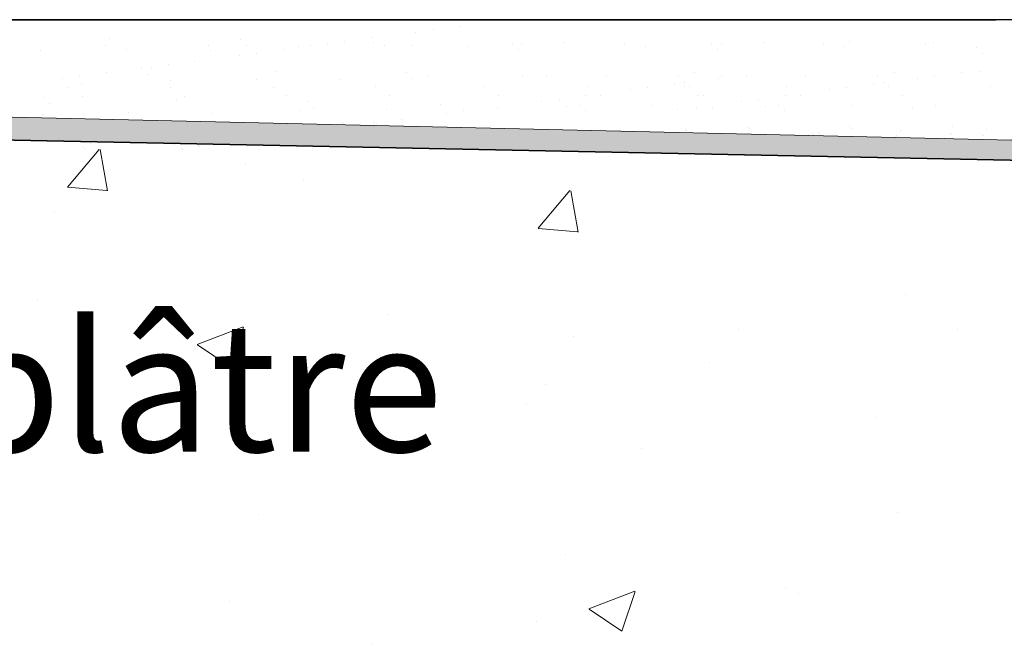
# Model space of a CAD drawing. Units: millimetres. Extents: x 17071 to 17368, y 3299 to 3516.
# Drawn here: x 17208 to 17227, y 3464 to 3476 of the extents above; entities that cross this region are included whole.
import ezdxf

# ---------------------------------------------------------------- set-up
doc = ezdxf.new("R2010")
doc.units = ezdxf.units.MM
doc.layers.get('0').update_dxf_attribs({"lineweight": 25})
for name, color, linetype, lineweight in [('1', 7, 'Continuous', 18), ('Gipsp Sch', 253, 'Continuous', 5), ('Putznetz Lienien', 7, 'Continuous', 15), ('Putznetz Sch', 254, 'Continuous', 15)]:
    doc.layers.add(name, color=color, linetype=linetype, lineweight=lineweight)

msp = doc.modelspace()

# ---------------------------------------------------------------- hatches: boundary and pattern name
h = msp.add_hatch()
h.set_pattern_fill('JIS_WOOD', color=256, scale=0.01, style=0)
h.set_pattern_definition([(45, (16784.91472407501, 2528.011628364864), (-0.004999999991609842, 0.004999999991609843), [])])
edge = h.paths.add_edge_path()
edge.add_line((17216.71836057588, 3438.964541907786), (17217.10120328836, 3439.347384620261))
edge.add_arc((17216.95978193212, 3439.488805976499), 0.2, 315.0000000003685, 45.00000000089813)
edge.add_line((17217.10120328835, 3439.630227332737), (17216.71836057588, 3440.013070045212))
edge.add_arc((17216.85978193211, 3440.154491401449), 0.2, 134.9999999997697, 224.9999999996315, ccw=False)
edge.add_line((17216.71836057588, 3440.295912757686), (17217.10120328836, 3440.678755470161))
edge.add_arc((17216.95978193212, 3440.820176826399), 0.2, 315.0000000003685, 45.0000000009212)
edge.add_line((17217.10120328835, 3440.961598182637), (17216.71836057588, 3441.344440895112))
edge.add_arc((17216.85978193211, 3441.485862251349), 0.2, 134.9999999998388, 224.9999999996315, ccw=False)
edge.add_line((17216.71836057588, 3441.627283607586), (17217.10120328836, 3442.010126320061))
edge.add_arc((17216.95978193212, 3442.151547676299), 0.2, 315.0000000003685, 45.00000000089813)
edge.add_line((17217.10120328835, 3442.292969032537), (17216.71836057588, 3442.675811745012))
edge.add_arc((17216.85978193211, 3442.817233101249), 0.2, 134.9999999998388, 224.9999999996315, ccw=False)
edge.add_line((17216.71836057588, 3442.958654457486), (17217.10120328836, 3443.341497169961))
edge.add_arc((17216.95978193212, 3443.482918526199), 0.2, 315.0000000003685, 45.0000000009212)
edge.add_line((17217.10120328835, 3443.624339882437), (17216.71836057588, 3444.007182594912))
edge.add_arc((17216.85978193211, 3444.148603951149), 0.2, 134.9999999998388, 224.9999999996315, ccw=False)
edge.add_line((17216.71836057588, 3444.290025307386), (17217.10120328836, 3444.672868019861))
edge.add_arc((17216.95978193212, 3444.814289376099), 0.2, 315.0000000003685, 45.0000000009212)
edge.add_line((17217.10120328835, 3444.955710732337), (17216.71836057588, 3445.338553444812))
edge.add_arc((17216.85978193211, 3445.479974801049), 0.2, 134.9999999997697, 224.9999999996315, ccw=False)
edge.add_line((17216.71836057588, 3445.621396157286), (17217.10120328836, 3446.004238869761))
edge.add_arc((17216.95978193212, 3446.145660225999), 0.2, 315.0000000003685, 45.0000000009212)
edge.add_line((17217.10120328835, 3446.287081582237), (17216.71836057588, 3446.669924294712))
edge.add_arc((17216.85978193211, 3446.811345650949), 0.2, 134.9999999997697, 224.9999999996315, ccw=False)
edge.add_line((17216.71836057588, 3446.952767007186), (17217.10120328836, 3447.335609719661))
edge.add_arc((17216.95978193212, 3447.477031075899), 0.2, 315.0000000003685, 45.0000000009212)
edge.add_line((17217.10120328835, 3447.618452432137), (17216.71836057588, 3448.001295144612))
edge.add_arc((17216.85978193211, 3448.142716500849), 0.2, 144.9999999996877, 224.9999999996315, ccw=False)
edge.add_line((17216.69595152326, 3448.257431788119), (17217.62361234097, 3449.582268735872))
edge.add_arc((17217.45978193212, 3449.696984023142), 0.2, 325.0000000005011, 4.909758650681602e-10)
edge.add_line((17217.65978193211, 3449.696984023142), (17217.65978193211, 3459.882918526199))
edge.add_arc((17217.85978193211, 3459.882918526199), 0.2, 90, 180, ccw=False)
edge.add_line((17217.85978193211, 3460.082918526199), (17226.65978193211, 3460.082918526199))
edge.add_line((17226.65978193211, 3460.082918526199), (17227.65978193211, 3460.332918526199))
edge.add_line((17227.65978193211, 3460.332918526199), (17241.65978193211, 3460.332918526199))
edge.add_line((17241.65978193211, 3460.332918526199), (17242.65978193211, 3460.082918526199))
edge.add_line((17242.65978193211, 3460.082918526199), (17246.45978193211, 3460.082918526199))
edge.add_arc((17246.45978193211, 3460.282918526199), 0.2, 270, 0)
edge.add_line((17246.65978193211, 3460.282918526199), (17246.65978193211, 3464.882918526199))
edge.add_arc((17246.85978193211, 3464.882918526199), 0.2, 90, 180, ccw=False)
edge.add_line((17246.85978193211, 3465.082918526199), (17266.45978193212, 3465.082918526199))
edge.add_arc((17266.45978193211, 3465.282918526199), 0.2, 270, 0)
edge.add_line((17266.65978193211, 3465.282918526199), (17266.65978193211, 3475.832918526199))
edge.add_arc((17266.40978193211, 3475.832918526199), 0.25, 0, 157.000000000112)
edge.add_line((17266.17965571875, 3475.930601308321), (17265.7922459822, 3475.01792116394))
edge.add_arc((17265.60814501152, 3475.096067389637), 0.2, 260.0000000001448, 337.0000000003613, ccw=False)
edge.add_line((17265.57341537598, 3474.899105839035), (17265.40319397653, 3474.929120464452))
edge.add_arc((17265.35978193211, 3474.682918526199), 0.25, 80.0000000003644, 170.0000000003553)
edge.add_line((17265.11357999386, 3474.726330570616), (17265.02224016121, 3474.208316638307))
edge.add_arc((17264.82527861061, 3474.24304627384), 0.2, 259.999999999801, 349.99999999996146, ccw=False)
edge.add_line((17264.79054897508, 3474.046084723238), (17264.60319397653, 3474.079120464452))
edge.add_arc((17264.55978193212, 3473.832918526199), 0.25, 79.99999999952519, 169.9999999995464)
edge.add_line((17264.31357999386, 3473.876330570616), (17264.21975154378, 3473.344202987483))
edge.add_arc((17264.02278999317, 3473.378932623017), 0.2, 262.7605606730763, 349.99999999996146, ccw=False)
edge.add_arc((17263.95978193211, 3472.882918526199), 0.3, 82.76056067255662, 180.0000000000055)
edge.add_line((17263.65978193211, 3472.882918526199), (17263.65978193211, 3467.532918526199))
edge.add_arc((17263.45978193211, 3467.532918526199), 0.2, 269.9999999999675, 360, ccw=False)
edge.add_line((17263.45978193211, 3467.332918526199), (17261.15978193211, 3467.332918526199))
edge.add_arc((17261.15978193211, 3467.532918526199), 0.2, 180, 270, ccw=False)
edge.add_line((17260.95978193211, 3467.532918526199), (17260.95978193211, 3467.78796955192))
edge.add_arc((17260.90978193211, 3468.032918526199), 0.25, 281.5369590326444, 78.4630409673556)
edge.add_line((17260.95978193211, 3468.277867500477), (17260.95978193211, 3468.48796955192))
edge.add_arc((17260.90978193211, 3468.732918526199), 0.25, 281.5369590326444, 78.4630409673556)
edge.add_line((17260.95978193211, 3468.977867500478), (17260.95978193211, 3469.187969551921))
edge.add_arc((17260.90978193211, 3469.432918526199), 0.25, 281.5369590326444, 78.4630409673556)
edge.add_line((17260.95978193211, 3469.677867500478), (17260.95978193211, 3469.88796955192))
edge.add_arc((17260.90978193211, 3470.132918526199), 0.25, 281.5369590326444, 78.4630409673556)
edge.add_line((17260.95978193211, 3470.377867500477), (17260.95978193211, 3471.082918526199))
edge.add_arc((17260.45978193211, 3471.082918526199), 0.5, 0, 90.00000000002606)
edge.add_line((17260.45978193211, 3471.582918526199), (17259.35978193211, 3471.582918526199))
edge.add_arc((17259.35978193211, 3471.382918526199), 0.2, 90, 180)
edge.add_line((17259.15978193211, 3471.382918526199), (17259.15978193211, 3470.082918526199))
edge.add_arc((17259.65978193211, 3470.082918526199), 0.5, 180, 270)
edge.add_line((17259.65978193211, 3469.582918526199), (17259.75978193211, 3469.582918526199))
edge.add_arc((17259.75978193211, 3469.382918526199), 0.2, 360, 90, ccw=False)
edge.add_line((17259.95978193211, 3469.382918526199), (17259.95978193211, 3467.782918526199))
edge.add_arc((17259.75978193211, 3467.782918526199), 0.2, 269.9999999999675, 360, ccw=False)
edge.add_line((17259.75978193211, 3467.582918526199), (17255.70978193211, 3467.582918526199))
edge.add_arc((17255.70978193211, 3467.782918526199), 0.2, 180, 270, ccw=False)
edge.add_line((17255.50978193212, 3467.782918526199), (17255.50978193211, 3468.822242730952))
edge.add_line((17255.50978193211, 3468.822242730952), (17256.19220101687, 3469.833970630178))
edge.add_arc((17256.15978193211, 3470.332918526199), 0.5, 273.7175613378391, 90.00000000000172)
edge.add_line((17256.15978193211, 3470.832918526199), (17255.65978193211, 3470.832918526199))
edge.add_line((17255.65978193211, 3470.832918526199), (17254.50978193211, 3469.12797341241))
edge.add_line((17254.50978193211, 3469.12797341241), (17254.50978193211, 3467.782918526199))
edge.add_arc((17254.30978193212, 3467.782918526199), 0.2, 270, 360, ccw=False)
edge.add_line((17254.30978193212, 3467.582918526199), (17252.70978193211, 3467.582918526199))
edge.add_arc((17252.70978193211, 3467.782918526199), 0.2, 180, 270, ccw=False)
edge.add_line((17252.50978193211, 3467.782918526199), (17252.50978193211, 3469.127973412409))
edge.add_line((17252.50978193211, 3469.127973412409), (17251.35978193211, 3470.832918526199))
edge.add_line((17251.35978193211, 3470.832918526199), (17250.85978193211, 3470.832918526199))
edge.add_arc((17250.85978193211, 3470.332918526199), 0.5, 90, 266.2824386621626)
edge.add_line((17250.82736284736, 3469.833970630178), (17251.50978193211, 3468.822242730952))
edge.add_line((17251.50978193211, 3468.822242730952), (17251.50978193211, 3467.782918526199))
edge.add_arc((17251.30978193212, 3467.782918526199), 0.2, 270, 360, ccw=False)
edge.add_line((17251.30978193212, 3467.582918526199), (17246.90978193211, 3467.582918526199))
edge.add_arc((17246.90978193211, 3467.782918526199), 0.2, 180, 270, ccw=False)
edge.add_line((17246.70978193212, 3467.782918526199), (17246.70978193212, 3468.822242730952))
edge.add_line((17246.70978193211, 3468.822242730952), (17247.39220101687, 3469.833970630178))
edge.add_arc((17247.35978193211, 3470.332918526199), 0.5, 273.7175613378391, 90.00000000000172)
edge.add_line((17247.35978193211, 3470.832918526199), (17246.85978193211, 3470.832918526199))
edge.add_line((17246.85978193211, 3470.832918526199), (17245.70978193212, 3469.12797341241))
edge.add_line((17245.70978193211, 3469.12797341241), (17245.70978193212, 3467.782918526199))
edge.add_arc((17245.50978193212, 3467.782918526199), 0.2, 270, 360, ccw=False)
edge.add_line((17245.50978193212, 3467.582918526199), (17243.85978193211, 3467.582918526199))
edge.add_arc((17243.85978193211, 3467.382918526199), 0.2, 90, 180)
edge.add_line((17243.65978193211, 3467.382918526199), (17243.65978193211, 3465.582918526202))
edge.add_arc((17240.65978193211, 3465.582918526199), 3, 269.99999999994355, 360, ccw=False)
edge.add_line((17240.65978193211, 3462.582918526199), (17239.83623213091, 3462.582918526199))
edge.add_arc((17239.83623213091, 3462.382918526199), 0.2, 90, 134.9999999997237)
edge.add_line((17239.69481077468, 3462.524339882437), (17239.3119680622, 3462.141497169961))
edge.add_arc((17239.17054670597, 3462.282918526199), 0.2, 225.0000000005297, 315.00000000036846, ccw=False)
edge.add_line((17239.02912534973, 3462.141497169962), (17238.64628263725, 3462.524339882436))
edge.add_arc((17238.50486128101, 3462.382918526199), 0.2, 44.99999999963152, 134.9999999998158)
edge.add_line((17238.36343992478, 3462.524339882436), (17237.9805972123, 3462.141497169962))
edge.add_arc((17237.83917585606, 3462.282918526199), 0.2, 225.0000000005296, 315.00000000036846, ccw=False)
edge.add_line((17237.69775449983, 3462.141497169961), (17237.31491178735, 3462.524339882436))
edge.add_arc((17237.17349043112, 3462.382918526199), 0.2, 44.99999999963152, 134.9999999998158)
edge.add_line((17237.03206907488, 3462.524339882436), (17236.6492263624, 3462.141497169961))
edge.add_arc((17236.50780500616, 3462.282918526199), 0.2, 225.0000000005297, 315.00000000036846, ccw=False)
edge.add_line((17236.36638364993, 3462.141497169962), (17235.98354093745, 3462.524339882436))
edge.add_arc((17235.84211958122, 3462.382918526199), 0.2, 44.99999999963152, 134.9999999998158)
edge.add_line((17235.70069822498, 3462.524339882436), (17235.3178555125, 3462.141497169962))
edge.add_arc((17235.17643415626, 3462.282918526199), 0.2, 225.0000000005296, 315.00000000036846, ccw=False)
edge.add_line((17235.03501280003, 3462.141497169961), (17234.65217008755, 3462.524339882436))
edge.add_arc((17234.51074873131, 3462.382918526199), 0.2, 44.99999999963152, 134.9999999998158)
edge.add_line((17234.36932737508, 3462.524339882436), (17233.9864846626, 3462.141497169961))
edge.add_arc((17233.84506330637, 3462.282918526199), 0.2, 225.0000000005297, 315.00000000036846, ccw=False)
edge.add_line((17233.70364195013, 3462.141497169962), (17233.32079923765, 3462.524339882437))
edge.add_arc((17233.17937788141, 3462.382918526199), 0.2, 44.99999999963152, 134.9999999994703)
edge.add_line((17233.03795652518, 3462.524339882436), (17232.6551138127, 3462.141497169962))
edge.add_arc((17232.51369245646, 3462.282918526199), 0.2, 225.0000000005757, 315.00000000036846, ccw=False)
edge.add_line((17232.37227110023, 3462.141497169961), (17231.98942838775, 3462.524339882436))
edge.add_arc((17231.84800703152, 3462.382918526199), 0.2, 44.99999999963152, 134.9999999998158)
edge.add_line((17231.70658567528, 3462.524339882436), (17231.3237429628, 3462.141497169961))
edge.add_arc((17231.18232160656, 3462.282918526199), 0.2, 225.0000000005297, 315.00000000036846, ccw=False)
edge.add_line((17231.04090025033, 3462.141497169962), (17230.65805753785, 3462.524339882436))
edge.add_arc((17230.51663618162, 3462.382918526199), 0.2, 44.99999999963152, 134.9999999998158)
edge.add_line((17230.37521482538, 3462.524339882436), (17229.9923721129, 3462.141497169962))
edge.add_arc((17229.85095075666, 3462.282918526199), 0.2, 225.0000000005296, 315.00000000036846, ccw=False)
edge.add_line((17229.70952940043, 3462.141497169961), (17229.32668668795, 3462.524339882436))
edge.add_arc((17229.18526533171, 3462.382918526199), 0.2, 44.99999999963152, 134.9999999998158)
edge.add_line((17229.04384397548, 3462.524339882436), (17228.661001263, 3462.141497169961))
edge.add_arc((17228.51957990677, 3462.282918526199), 0.2, 225.0000000005297, 315.00000000036846, ccw=False)
edge.add_line((17228.37815855053, 3462.141497169962), (17227.99531583805, 3462.524339882436))
edge.add_arc((17227.85389448181, 3462.382918526199), 0.2, 44.99999999963152, 134.9999999998158)
edge.add_line((17227.71247312558, 3462.524339882436), (17227.3296304131, 3462.141497169962))
edge.add_arc((17227.18820905687, 3462.282918526199), 0.2, 225.0000000005296, 315.00000000036846, ccw=False)
edge.add_line((17227.04678770063, 3462.141497169961), (17226.66394498815, 3462.524339882436))
edge.add_arc((17226.52252363192, 3462.382918526199), 0.2, 44.99999999963152, 134.9999999998158)
edge.add_line((17226.38110227568, 3462.524339882436), (17225.9982595632, 3462.141497169961))
edge.add_arc((17225.85683820696, 3462.282918526199), 0.2, 225.0000000005297, 315.00000000036846, ccw=False)
edge.add_line((17225.71541685073, 3462.141497169962), (17225.33257413825, 3462.524339882436))
edge.add_arc((17225.19115278202, 3462.382918526199), 0.2, 44.99999999963152, 134.9999999998158)
edge.add_line((17225.04973142578, 3462.524339882436), (17224.6668887133, 3462.141497169962))
edge.add_arc((17224.52546735706, 3462.282918526199), 0.2, 225.0000000005296, 315.00000000036846, ccw=False)
edge.add_line((17224.38404600083, 3462.141497169961), (17224.00120328835, 3462.524339882436))
edge.add_arc((17223.85978193211, 3462.382918526199), 0.2, 44.99999999963152, 89.99999999967757)
edge.add_line((17223.85978193211, 3462.582918526199), (17214.05978193212, 3462.582918526199))
edge.add_arc((17214.05978193212, 3462.382918526199), 0.2, 90, 180)
edge.add_line((17213.85978193211, 3462.382918526199), (17213.85978193211, 3462.082918526199))
edge.add_arc((17212.85978193211, 3462.082918526199), 1, 270, 360, ccw=False)
edge.add_line((17212.85978193211, 3461.082918526199), (17209.85978193211, 3461.082918526199))
edge.add_arc((17209.85978193211, 3460.882918526199), 0.2, 90, 180)
edge.add_line((17209.65978193211, 3460.882918526199), (17209.65978193211, 3452.782918526199))
edge.add_arc((17209.85978193211, 3452.782918526199), 0.2, 180, 270)
edge.add_line((17209.85978193211, 3452.582918526199), (17211.15978193211, 3452.582918526199))
edge.add_line((17211.15978193211, 3452.582918526199), (17211.65978193211, 3454.082918526199))
edge.add_line((17211.65978193211, 3454.082918526199), (17211.65978193211, 3458.382918526199))
edge.add_arc((17211.85978193211, 3458.382918526199), 0.2, 90, 180, ccw=False)
edge.add_line((17211.85978193211, 3458.582918526199), (17213.65978193211, 3458.582918526199))
edge.add_arc((17213.65978193211, 3458.382918526199), 0.2, 360, 90, ccw=False)
edge.add_line((17213.85978193211, 3458.382918526199), (17213.85978193211, 3410.782918526199))
edge.add_arc((17213.65978193211, 3410.782918526199), 0.2, 270, 360, ccw=False)
edge.add_line((17213.65978193211, 3410.582918526199), (17211.85978193211, 3410.582918526199))
edge.add_arc((17211.85978193211, 3410.782918526199), 0.2, 180, 270, ccw=False)
edge.add_line((17211.65978193211, 3410.782918526199), (17211.65978193211, 3415.082918526199))
edge.add_line((17211.65978193211, 3415.082918526199), (17211.15978193211, 3416.582918526199))
edge.add_line((17211.15978193212, 3416.582918526199), (17209.85978193211, 3416.582918526199))
edge.add_arc((17209.85978193211, 3416.382918526199), 0.2, 90, 180)
edge.add_line((17209.65978193211, 3416.382918526199), (17209.65978193211, 3408.782918526199))
edge.add_arc((17209.85978193211, 3408.782918526199), 0.2, 180, 270)
edge.add_line((17209.85978193211, 3408.582918526199), (17213.65978193211, 3408.582918526199))
edge.add_arc((17213.65978193211, 3408.382918526199), 0.2, 360, 90, ccw=False)
edge.add_line((17213.85978193211, 3408.382918526199), (17213.85978193211, 3393.282918526199))
edge.add_arc((17214.05978193212, 3393.282918526199), 0.2, 180, 270)
edge.add_line((17214.05978193212, 3393.082918526199), (17214.95978193212, 3393.082918526199))
edge.add_arc((17214.95978193212, 3393.282918526199), 0.2, 270, 359.9999999999349)
edge.add_line((17215.15978193211, 3393.282918526199), (17215.15978193211, 3393.51723310125))
edge.add_arc((17215.35978193211, 3393.517233101249), 0.2, 135.0000000000806, 180, ccw=False)
edge.add_line((17215.21836057588, 3393.658654457486), (17215.60120328835, 3394.041497169962))
edge.add_arc((17215.45978193212, 3394.182918526199), 0.2, 315.0000000003685, 45.00000000023037)
edge.add_line((17215.60120328835, 3394.324339882436), (17215.21836057588, 3394.707182594912))
edge.add_arc((17215.35978193211, 3394.848603951149), 0.2, 134.9999999997697, 224.9999999996315, ccw=False)
edge.add_line((17215.21836057588, 3394.990025307386), (17215.60120328835, 3395.372868019861))
edge.add_arc((17215.45978193212, 3395.514289376099), 0.2, 315.0000000003685, 45.00000000023037)
edge.add_line((17215.60120328835, 3395.655710732336), (17215.21836057588, 3396.038553444812))
edge.add_arc((17215.35978193211, 3396.179974801049), 0.2, 134.9999999997697, 224.9999999996315, ccw=False)
edge.add_line((17215.21836057588, 3396.321396157286), (17215.60120328835, 3396.704238869761))
edge.add_arc((17215.45978193212, 3396.845660225999), 0.2, 315.0000000003685, 45.00000000023037)
edge.add_line((17215.60120328835, 3396.987081582236), (17215.21836057588, 3397.369924294712))
edge.add_arc((17215.35978193211, 3397.511345650949), 0.2, 134.9999999997812, 224.9999999996315, ccw=False)
edge.add_line((17215.21836057588, 3397.652767007186), (17215.60120328836, 3398.035609719661))
edge.add_arc((17215.45978193212, 3398.177031075899), 0.2, 315.0000000003685, 45.00000000023037)
edge.add_line((17215.60120328835, 3398.318452432136), (17215.21836057588, 3398.701295144612))
edge.add_arc((17215.35978193211, 3398.842716500849), 0.2, 134.9999999998503, 224.9999999996315, ccw=False)
edge.add_line((17215.21836057588, 3398.984137857086), (17215.60120328836, 3399.366980569562))
edge.add_arc((17215.45978193212, 3399.508401925799), 0.2, 315.0000000003685, 45.00000000020732)
edge.add_line((17215.60120328835, 3399.649823282036), (17215.21836057588, 3400.032665994512))
edge.add_arc((17215.35978193211, 3400.174087350749), 0.2, 134.9999999998503, 224.9999999996315, ccw=False)
edge.add_line((17215.21836057588, 3400.315508706986), (17215.60120328836, 3400.698351419461))
edge.add_arc((17215.45978193212, 3400.839772775699), 0.2, 315.0000000003685, 45.00000000023037)
edge.add_line((17215.60120328835, 3400.981194131936), (17215.21836057588, 3401.364036844412))
edge.add_arc((17215.35978193211, 3401.505458200649), 0.2, 134.9999999998503, 224.9999999996315, ccw=False)
edge.add_line((17215.21836057588, 3401.646879556886), (17215.60120328836, 3402.029722269361))
edge.add_arc((17215.45978193212, 3402.171143625599), 0.2, 315.0000000003685, 45.00000000023037)
edge.add_line((17215.60120328835, 3402.312564981836), (17215.21836057588, 3402.695407694311))
edge.add_arc((17215.35978193211, 3402.836829050548), 0.2, 144.9999999997756, 224.9999999996315, ccw=False)
edge.add_line((17215.19595152326, 3402.951544337818), (17216.32361234097, 3404.562010886923))
edge.add_arc((17216.15978193211, 3404.676726174194), 0.2, 325.0000000005011, 4.539287641384731e-10)
edge.add_line((17216.35978193211, 3404.676726174194), (17216.35978193211, 3414.582918526199))
edge.add_arc((17219.35978193211, 3414.582918526199), 3, 89.99999999999352, 180, ccw=False)
edge.add_line((17219.35978193211, 3417.582918526199), (17236.15978193211, 3417.582918526199))
edge.add_arc((17236.15978193211, 3415.582918526199), 2, 3.183231456205249e-12, 90, ccw=False)
edge.add_line((17238.15978193211, 3415.582918526199), (17238.15978193211, 3393.282918526199))
edge.add_arc((17238.35978193211, 3393.282918526199), 0.2, 180, 270)
edge.add_line((17238.35978193211, 3393.082918526199), (17239.45978193212, 3393.082918526199))
edge.add_arc((17239.45978193212, 3393.282918526199), 0.2, 270, 44.99999999991944)
edge.add_line((17239.60120328835, 3393.424339882436), (17239.21836057588, 3393.807182594912))
edge.add_arc((17239.35978193211, 3393.948603951149), 0.2, 134.9999999997812, 224.9999999996315, ccw=False)
edge.add_line((17239.21836057588, 3394.090025307386), (17239.60120328835, 3394.472868019862))
edge.add_arc((17239.45978193212, 3394.614289376099), 0.2, 315.0000000003685, 45.00000000021882)
edge.add_line((17239.60120328835, 3394.755710732336), (17239.21836057588, 3395.138553444812))
edge.add_arc((17239.35978193211, 3395.279974801049), 0.2, 134.9999999997812, 224.9999999996315, ccw=False)
edge.add_line((17239.21836057588, 3395.421396157286), (17239.60120328835, 3395.804238869762))
edge.add_arc((17239.45978193212, 3395.945660225999), 0.2, 315.0000000003685, 45.00000000021882)
edge.add_line((17239.60120328835, 3396.087081582236), (17239.21836057588, 3396.469924294712))
edge.add_arc((17239.35978193211, 3396.611345650949), 0.2, 134.9999999997927, 224.9999999996315, ccw=False)
edge.add_line((17239.21836057588, 3396.752767007186), (17239.60120328836, 3397.135609719662))
edge.add_arc((17239.45978193212, 3397.277031075899), 0.2, 315.0000000003685, 45.00000000021882)
edge.add_line((17239.60120328835, 3397.418452432136), (17239.21836057588, 3397.801295144612))
edge.add_arc((17239.35978193211, 3397.942716500849), 0.2, 134.9999999998503, 224.9999999996315, ccw=False)
edge.add_line((17239.21836057588, 3398.084137857086), (17239.60120328836, 3398.466980569562))
edge.add_arc((17239.45978193212, 3398.608401925799), 0.2, 315.0000000003685, 45.00000000020732)
edge.add_line((17239.60120328835, 3398.749823282036), (17239.21836057588, 3399.132665994512))
edge.add_arc((17239.35978193211, 3399.274087350749), 0.2, 134.9999999998503, 224.9999999996315, ccw=False)
edge.add_line((17239.21836057588, 3399.415508706986), (17239.60120328836, 3399.798351419462))
edge.add_arc((17239.45978193212, 3399.939772775699), 0.2, 315.0000000003685, 45.00000000021882)
edge.add_line((17239.60120328835, 3400.081194131936), (17239.21836057588, 3400.464036844412))
edge.add_arc((17239.35978193211, 3400.605458200649), 0.2, 134.9999999998503, 224.9999999996315, ccw=False)
edge.add_line((17239.21836057588, 3400.746879556886), (17239.60120328836, 3401.129722269362))
edge.add_arc((17239.45978193212, 3401.271143625599), 0.2, 315.0000000003685, 45.00000000021882)
edge.add_line((17239.60120328835, 3401.412564981836), (17239.21836057588, 3401.795407694312))
edge.add_arc((17239.35978193211, 3401.936829050549), 0.2, 134.9999999997927, 224.9999999996315, ccw=False)
edge.add_line((17239.21836057588, 3402.078250406786), (17239.60120328836, 3402.461093119261))
edge.add_arc((17239.45978193212, 3402.602514475499), 0.2, 315.0000000003685, 45.00000000021882)
edge.add_line((17239.60120328835, 3402.743935831736), (17239.21836057588, 3403.126778544211))
edge.add_arc((17239.35978193211, 3403.268199900449), 0.2, 134.9999999997927, 224.9999999996315, ccw=False)
edge.add_line((17239.21836057588, 3403.409621256686), (17239.60120328836, 3403.792463969161))
edge.add_arc((17239.45978193212, 3403.933885325398), 0.2, 315.0000000003685, 45.00000000021882)
edge.add_line((17239.60120328835, 3404.075306681636), (17239.21836057588, 3404.458149394111))
edge.add_arc((17239.35978193211, 3404.599570750348), 0.2, 134.9999999997927, 224.9999999996315, ccw=False)
edge.add_line((17239.21836057588, 3404.740992106586), (17239.60120328836, 3405.123834819061))
edge.add_arc((17239.45978193212, 3405.265256175298), 0.2, 315.0000000003685, 45.00000000021882)
edge.add_line((17239.60120328835, 3405.406677531535), (17239.21836057588, 3405.789520244011))
edge.add_arc((17239.35978193211, 3405.930941600248), 0.2, 134.9999999997927, 224.9999999996315, ccw=False)
edge.add_line((17239.21836057588, 3406.072362956485), (17239.60120328836, 3406.455205668961))
edge.add_arc((17239.45978193212, 3406.596627025198), 0.2, 315.0000000003685, 45.00000000021882)
edge.add_line((17239.60120328835, 3406.738048381435), (17239.21836057588, 3407.120891093911))
edge.add_arc((17239.35978193211, 3407.262312450148), 0.2, 134.9999999997927, 224.9999999996315, ccw=False)
edge.add_line((17239.21836057588, 3407.403733806385), (17239.60120328836, 3407.786576518861))
edge.add_arc((17239.45978193212, 3407.927997875098), 0.2, 315.0000000003685, 45.00000000021882)
edge.add_line((17239.60120328835, 3408.069419231335), (17239.21836057588, 3408.452261943812))
edge.add_arc((17239.35978193211, 3408.593683300048), 0.2, 134.9999999998503, 224.9999999996315, ccw=False)
edge.add_line((17239.21836057588, 3408.735104656285), (17239.60120328836, 3409.117947368761))
edge.add_arc((17239.45978193212, 3409.259368724998), 0.2, 315.0000000003685, 45.00000000020732)
edge.add_line((17239.60120328835, 3409.400790081235), (17239.21836057588, 3409.783632793712))
edge.add_arc((17239.35978193211, 3409.925054149948), 0.2, 134.9999999998503, 224.9999999996315, ccw=False)
edge.add_line((17239.21836057588, 3410.066475506185), (17239.60120328836, 3410.449318218661))
edge.add_arc((17239.45978193212, 3410.590739574898), 0.2, 315.0000000003685, 45.00000000021882)
edge.add_line((17239.60120328835, 3410.732160931135), (17239.21836057588, 3411.115003643612))
edge.add_arc((17239.35978193211, 3411.256424999848), 0.2, 134.9999999998503, 224.9999999996315, ccw=False)
edge.add_line((17239.21836057588, 3411.397846356085), (17239.60120328836, 3411.780689068561))
edge.add_arc((17239.45978193212, 3411.922110424798), 0.2, 315.0000000003685, 45.00000000021882)
edge.add_line((17239.60120328835, 3412.063531781035), (17239.21836057588, 3412.446374493511))
edge.add_arc((17239.35978193211, 3412.587795849748), 0.2, 134.9999999997927, 224.9999999996315, ccw=False)
edge.add_line((17239.21836057588, 3412.729217205985), (17239.60120328836, 3413.112059918461))
edge.add_arc((17239.45978193212, 3413.253481274698), 0.2, 315.0000000003685, 45.00000000021882)
edge.add_line((17239.60120328835, 3413.394902630935), (17239.21836057588, 3413.777745343411))
edge.add_arc((17239.35978193211, 3413.919166699648), 0.2, 134.9999999998503, 224.9999999996315, ccw=False)
edge.add_line((17239.21836057588, 3414.060588055885), (17239.60120328836, 3414.443430768361))
edge.add_arc((17239.45978193212, 3414.584852124598), 0.2, 315.0000000003685, 2.878783653286258e-10)
edge.add_line((17239.65978193211, 3414.584852124598), (17239.65978193211, 3415.582918526199))
edge.add_arc((17241.65978193211, 3415.582918526199), 2, 90, 180, ccw=False)
edge.add_line((17241.65978193211, 3417.582918526199), (17244.45978193211, 3417.582918526199))
edge.add_arc((17244.45978193211, 3417.382918526199), 0.2, 360, 90, ccw=False)
edge.add_line((17244.65978193211, 3417.382918526199), (17244.65978193211, 3410.282918526199))
edge.add_arc((17244.45978193211, 3410.282918526199), 0.2, 270, 360, ccw=False)
edge.add_line((17244.45978193211, 3410.082918526199), (17243.65978193211, 3410.082918526199))
edge.add_arc((17243.65978193211, 3409.882918526199), 0.2, 90, 180)
edge.add_line((17243.45978193211, 3409.882918526199), (17243.45978193211, 3409.282918526199))
edge.add_arc((17243.65978193211, 3409.282918526199), 0.2, 180, 270)
edge.add_line((17243.65978193211, 3409.082918526199), (17248.25978193211, 3409.082918526199))
edge.add_arc((17248.25978193211, 3409.282918526199), 0.2, 270, 0)
edge.add_line((17248.45978193211, 3409.282918526199), (17248.45978193211, 3409.882918526199))
edge.add_arc((17248.25978193211, 3409.882918526199), 0.2, 0, 90.00000000003257)
edge.add_line((17248.25978193211, 3410.082918526199), (17245.85978193211, 3410.082918526199))
edge.add_arc((17245.85978193211, 3410.282918526199), 0.2, 180, 270, ccw=False)
edge.add_line((17245.65978193211, 3410.282918526199), (17245.65978193211, 3413.682918526199))
edge.add_arc((17245.85978193211, 3413.682918526199), 0.2, 89.99999999998369, 180, ccw=False)
edge.add_line((17245.85978193211, 3413.882918526199), (17247.95978193212, 3413.882918526199))
edge.add_arc((17247.95978193211, 3413.682918526199), 0.2, 360, 90, ccw=False)
edge.add_line((17248.15978193211, 3413.682918526199), (17248.15978193211, 3413.282918526199))
edge.add_arc((17248.35978193211, 3413.282918526199), 0.2, 180, 270)
edge.add_line((17248.35978193211, 3413.082918526199), (17249.95978193212, 3413.082918526199))
edge.add_arc((17249.95978193211, 3413.282918526199), 0.2, 270, 0)
edge.add_line((17250.15978193211, 3413.282918526199), (17250.15978193211, 3414.382918526199))
edge.add_arc((17249.65978193211, 3414.382918526199), 0.5, 0, 89.99999999996743)
edge.add_line((17249.65978193211, 3414.882918526199), (17249.20473090639, 3414.882918526198))
edge.add_arc((17248.95978193211, 3414.832918526199), 0.25, 11.53695903260269, 168.4630409670714)
edge.add_line((17248.71483295783, 3414.882918526199), (17248.50473090639, 3414.882918526199))
edge.add_arc((17248.25978193211, 3414.832918526199), 0.25, 11.53695903270478, 168.4630409671735)
edge.add_line((17248.01483295784, 3414.882918526199), (17247.80473090639, 3414.882918526198))
edge.add_arc((17247.55978193211, 3414.832918526199), 0.25, 11.53695903260269, 168.4630409670714)
edge.add_line((17247.31483295784, 3414.882918526199), (17247.10473090639, 3414.882918526199))
edge.add_arc((17246.85978193211, 3414.832918526199), 0.25, 11.53695903270478, 168.4630409671735)
edge.add_line((17246.61483295784, 3414.882918526199), (17245.85978193211, 3414.882918526199))
edge.add_arc((17245.85978193211, 3415.082918526199), 0.2, 180, 270, ccw=False)
edge.add_line((17245.65978193211, 3415.082918526199), (17245.65978193211, 3417.382918526199))
edge.add_arc((17245.85978193211, 3417.382918526199), 0.2, 90, 180, ccw=False)
edge.add_line((17245.85978193211, 3417.582918526199), (17251.45978193212, 3417.582918526199))
edge.add_arc((17251.45978193211, 3417.882918526199), 0.3, 270, 7.239439327206258)
edge.add_arc((17251.95579602893, 3417.945926587258), 0.2, 100.00000000019662, 187.239439327336, ccw=False)
edge.add_line((17251.9210663934, 3418.142888137861), (17252.45319397653, 3418.236716587946))
edge.add_arc((17252.40978193211, 3418.482918526199), 0.25, 279.9999999996356, 5.080287484617076)
edge.add_arc((17252.85801414845, 3418.522766748682), 0.2, 100.00000000006457, 185.0802874849496, ccw=False)
edge.add_line((17252.82328451292, 3418.719728299284), (17253.20319397653, 3418.786716587946))
edge.add_arc((17253.15978193212, 3419.032918526199), 0.25, 279.9999999996356, 358.905612167983)
edge.add_arc((17253.60969984726, 3419.024323746891), 0.2, 112.0000000001447, 178.9056121682083, ccw=False)
edge.add_line((17253.53477852857, 3419.209760517804), (17254.50343358047, 3419.601122562558))
edge.add_arc((17254.40978193211, 3419.832918526199), 0.25, 291.999999999661, 89.99999999956954)
edge.add_line((17254.40978193211, 3420.082918526199), (17250.65978193211, 3420.082918526199))
edge.add_line((17250.65978193211, 3420.082918526199), (17248.65978193211, 3419.582918526199))
edge.add_line((17248.65978193211, 3419.582918526199), (17229.65978193211, 3419.582918526199))
edge.add_line((17229.65978193211, 3419.582918526199), (17226.65978193211, 3420.082918526199))
edge.add_line((17226.65978193211, 3420.082918526199), (17217.85978193211, 3420.082918526199))
edge.add_arc((17217.85978193211, 3420.282918526199), 0.2, 180, 270, ccw=False)
edge.add_line((17217.65978193211, 3420.282918526199), (17217.65978193211, 3430.611998779755))
edge.add_arc((17217.45978193212, 3430.611998779756), 0.2, 0, 34.99999999998989)
edge.add_line((17217.62361234097, 3430.726714067026), (17216.69595152326, 3432.051551014779))
edge.add_arc((17216.85978193211, 3432.166266302049), 0.2, 134.9999999995782, 214.9999999994989, ccw=False)
edge.add_line((17216.71836057588, 3432.307687658287), (17217.10120328836, 3432.690530370762))
edge.add_arc((17216.95978193212, 3432.831951727), 0.2, 315.0000000003685, 45.0000000009212)
edge.add_line((17217.10120328835, 3432.973373083238), (17216.71836057588, 3433.356215795713))
edge.add_arc((17216.85978193211, 3433.497637151949), 0.2, 134.9999999997697, 224.9999999996315, ccw=False)
edge.add_line((17216.71836057588, 3433.639058508187), (17217.10120328836, 3434.021901220662))
edge.add_arc((17216.95978193212, 3434.1633225769), 0.2, 315.0000000003685, 45.0000000009212)
edge.add_line((17217.10120328835, 3434.304743933138), (17216.71836057588, 3434.687586645613))
edge.add_arc((17216.85978193211, 3434.829008001849), 0.2, 134.9999999998388, 224.9999999996315, ccw=False)
edge.add_line((17216.71836057588, 3434.970429358087), (17217.10120328836, 3435.353272070562))
edge.add_arc((17216.95978193212, 3435.4946934268), 0.2, 315.0000000003685, 45.00000000089813)
edge.add_line((17217.10120328835, 3435.636114783038), (17216.71836057588, 3436.018957495512))
edge.add_arc((17216.85978193211, 3436.160378851749), 0.2, 134.9999999998388, 224.9999999996315, ccw=False)
edge.add_line((17216.71836057588, 3436.301800207987), (17217.10120328836, 3436.684642920462))
edge.add_arc((17216.95978193212, 3436.8260642767), 0.2, 315.0000000003685, 45.0000000009212)
edge.add_line((17217.10120328835, 3436.967485632937), (17216.71836057588, 3437.350328345412))
edge.add_arc((17216.85978193211, 3437.491749701649), 0.2, 134.9999999998388, 224.9999999996315, ccw=False)
edge.add_line((17216.71836057588, 3437.633171057887), (17217.10120328836, 3438.016013770361))
edge.add_arc((17216.95978193212, 3438.157435126599), 0.2, 315.0000000003685, 45.00000000089813)
edge.add_line((17217.10120328835, 3438.298856482837), (17216.71836057588, 3438.681699195311))
edge.add_arc((17216.85978193211, 3438.823120551549), 0.2, 134.9999999997927, 224.9999999996315, ccw=False)
at = {"layer": 'Putznetz Sch'}
h = msp.add_hatch(color=256, dxfattribs=at)
h.paths.add_polyline_path([(17192.01455878535, 3474.551430418376), (17191.97756795965, 3474.063262212623), (17238.81857789116, 3473.126614791761), (17257.92213515247, 3472.592947712774), (17257.9322876923, 3473.035991754848)])
edge = h.paths.add_edge_path(flags=17)
edge.add_line((17191.97756795965, 3474.063262212623), (17238.81857789116, 3473.12661479176))

# ---------------------------------------------------------------- linework, layer by layer
for p, q in [((17266.45962391572, 3476.077899702354), (17097.60778203114, 3476.077899702354)), ((17097.60778203114, 3476.077899702354), (17226.50039657388, 3476.077899702354)), ((17097.60778203114, 3476.077899702354), (17226.50039657387, 3476.077899702354)), ((17238.81191080453, 3473.12671893923), (17191.9823829774, 3474.063151227475)), ((17191.9823829774, 3474.063151227475), (17238.81191080453, 3473.12671893923)), ((17221.32140522256, 3473.881267351828), (17221.32140522256, 3473.881267351828))]:
    msp.add_line(p, q)
at = {"layer": '1'}
for p, q in [((17216.12413479635, 3475.954900391002), (17216.12413479635, 3475.954900391002)), ((17209.33887785589, 3475.716015275369), (17209.33887785589, 3475.716015275369)), ((17214.41485906922, 3475.72986997246), (17214.41485906922, 3475.72986997246)), ((17215.27736652637, 3475.843421233382), (17215.27736652637, 3475.843421233382)), ((17215.60788945703, 3475.886935402713), (17215.60788945703, 3475.886935402713)), ((17209.27528627978, 3475.578225476254), (17209.27528627978, 3475.578225476254)), ((17211.25276720538, 3475.58181843795), (17211.25276720538, 3475.58181843795)), ((17211.87979998405, 3475.694188878033), (17211.87979998405, 3475.694188878033)), ((17211.99684276127, 3475.586938932574), (17211.99684276127, 3475.586938932574)), ((17213.00592700319, 3475.55804771942), (17213.00592700319, 3475.55804771942)), ((17213.23024813099, 3475.585411399647), (17213.23024813099, 3475.585411399647)), ((17213.56809079925, 3475.61839081484), (17213.56809079925, 3475.61839081484)), ((17213.89861372991, 3475.661904984171), (17213.89861372991, 3475.661904984171)), ((17214.45817580093, 3475.638042498151), (17214.45817580093, 3475.638042498151)), ((17214.66809736048, 3475.579249119991), (17214.66809736048, 3475.579249119991)), ((17215.20772905659, 3475.589004361343), (17215.20772905659, 3475.589004361343)), ((17216.29248426494, 3475.571458257506), (17216.29248426494, 3475.571458257506)), ((17217.14239438668, 3475.618871325897), (17217.14239438668, 3475.618871325897)), ((17217.2594371639, 3475.511621380438), (17217.2594371639, 3475.511621380438)), ((17217.32850643978, 3475.595252548121), (17217.32850643978, 3475.595252548121)), ((17218.15084791379, 3475.635904051437), (17218.15084791379, 3475.635904051437)), ((17219.30598736539, 3475.598845509817), (17219.30598736539, 3475.598845509817)), ((17219.72077020355, 3475.562724946015), (17219.72077020355, 3475.562724946015)), ((17220.99909792909, 3475.618871325897), (17220.99909792909, 3475.618871325897)), ((17221.1161407063, 3475.511621380438), (17221.1161407063, 3475.511621380438)), ((17221.18520998219, 3475.595252548121), (17221.18520998219, 3475.595252548121)), ((17222.00755145619, 3475.635904051437), (17222.00755145619, 3475.635904051437)), ((17223.16269090779, 3475.598845509817), (17223.16269090779, 3475.598845509817)), ((17223.57747374596, 3475.562724946015), (17223.57747374596, 3475.562724946015)), ((17223.66972181349, 3475.657105452008), (17223.66972181349, 3475.657105452008)), ((17225.1401718334, 3475.602438471513), (17225.1401718334, 3475.602438471513)), ((17225.29410871795, 3475.649314589522), (17225.29410871795, 3475.649314589522)), ((17226.11839587412, 3475.540898548679), (17226.11839587412, 3475.540898548679)), ((17208.00430255017, 3475.482846612485), (17208.00430255017, 3475.482846612485)), ((17209.66647290747, 3475.504048013056), (17209.66647290747, 3475.504048013056)), ((17211.29085981193, 3475.49625715057), (17211.29085981193, 3475.49625715057)), ((17211.85881507212, 3475.393360396297), (17211.85881507212, 3475.393360396297)), ((17212.18933800278, 3475.436874565629), (17212.18933800278, 3475.436874565629)), ((17212.70558334209, 3475.504839553918), (17212.70558334209, 3475.504839553918)), ((17226.23543865134, 3475.43364860322), (17226.23543865134, 3475.43364860322)), ((17209.97090885287, 3475.136865569891), (17209.97090885287, 3475.136865569891)), ((17210.14953934498, 3475.168329977755), (17210.14953934498, 3475.168329977755)), ((17210.48006227564, 3475.211844147087), (17210.48006227564, 3475.211844147087)), ((17210.99630761496, 3475.279809135376), (17210.99630761496, 3475.279809135376)), ((17208.44026361785, 3474.943299559213), (17208.44026361785, 3474.943299559213)), ((17208.77078654852, 3474.986813728544), (17208.77078654852, 3474.986813728544)), ((17209.28703188783, 3475.054778716833), (17209.28703188783, 3475.054778716833)), ((17210.08795163009, 3475.029615624432), (17210.08795163009, 3475.029615624432)), ((17212.54928466975, 3475.080719190008), (17212.54928466975, 3475.080719190008)), ((17215.0902067979, 3475.058892792672), (17215.0902067979, 3475.058892792672)), ((17215.20724957512, 3474.951642847213), (17215.20724957512, 3474.951642847213)), ((17215.52673962089, 3474.983881726226), (17215.52673962089, 3474.983881726226)), ((17217.33220643577, 3475.007738351879), (17217.33220643577, 3475.007738351879)), ((17217.81187907237, 3475.005401637871), (17217.81187907237, 3475.005401637871)), ((17218.95659334024, 3474.999947489393), (17218.95659334024, 3474.999947489393)), ((17220.35280120053, 3474.983575240537), (17220.35280120053, 3474.983575240537)), ((17220.67166053149, 3475.061738058243), (17220.67166053149, 3475.061738058243)), ((17221.13395768464, 3474.954135381211), (17221.13395768464, 3474.954135381211)), ((17221.18890997818, 3475.007738351879), (17221.18890997818, 3475.007738351879)), ((17221.66858261478, 3475.005401637871), (17221.66858261478, 3475.005401637871)), ((17222.81329688264, 3474.999947489393), (17222.81329688264, 3474.999947489393)), ((17224.20950474294, 3474.983575240537), (17224.20950474294, 3474.983575240537)), ((17224.5283640739, 3475.061738058243), (17224.5283640739, 3475.061738058243)), ((17224.99066122705, 3474.954135381211), (17224.99066122705, 3474.954135381211)), ((17225.32118415771, 3474.997649550543), (17225.32118415771, 3474.997649550543)), ((17225.83742949703, 3475.065614538832), (17225.83742949703, 3475.065614538832)), ((17226.1905344312, 3475.082939458813), (17226.1905344312, 3475.082939458813)), ((17208.55635623919, 3474.772847174002), (17208.55635623919, 3474.772847174002)), ((17208.81004797662, 3474.846890050441), (17208.81004797662, 3474.846890050441)), ((17210.52511516788, 3474.908680619291), (17210.52511516788, 3474.908680619291)), ((17210.53383716479, 3474.776440135699), (17210.53383716479, 3474.776440135699)), ((17212.18728552517, 3474.929882019862), (17212.18728552517, 3474.929882019862)), ((17212.51131809039, 3474.780033097395), (17212.51131809039, 3474.780033097395)), ((17213.81167242963, 3474.922091157377), (17213.81167242963, 3474.922091157377)), ((17214.488799016, 3474.783626059091), (17214.488799016, 3474.783626059091)), ((17216.60957639919, 3474.789874245869), (17216.60957639919, 3474.789874245869)), ((17218.5870573248, 3474.793467207565), (17218.5870573248, 3474.793467207565)), ((17219.75520488817, 3474.772619132), (17219.75520488817, 3474.772619132)), ((17220.27145022749, 3474.840584120289), (17220.27145022749, 3474.840584120289)), ((17220.4662799416, 3474.789874245869), (17220.4662799416, 3474.789874245869)), ((17220.46984397775, 3474.876325295078), (17220.46984397775, 3474.876325295078)), ((17220.5645382504, 3474.797060169262), (17220.5645382504, 3474.797060169262)), ((17222.44376086721, 3474.793467207565), (17222.44376086721, 3474.793467207565)), ((17223.61190843058, 3474.772619132), (17223.61190843058, 3474.772619132)), ((17224.1281537699, 3474.840584120289), (17224.1281537699, 3474.840584120289)), ((17224.32654752016, 3474.876325295078), (17224.32654752016, 3474.876325295078)), ((17224.42124179281, 3474.797060169262), (17224.42124179281, 3474.797060169262)), ((17226.39872271841, 3474.800653130958), (17226.39872271841, 3474.800653130958)), ((17208.06201772169, 3474.579542261747), (17208.06201772169, 3474.579542261747)), ((17208.82413302323, 3474.602254548352), (17208.82413302323, 3474.602254548352)), ((17210.80161394884, 3474.605847510049), (17210.80161394884, 3474.605847510049)), ((17212.77909487444, 3474.609440471745), (17212.77909487444, 3474.609440471745)), ((17214.75657580004, 3474.613033433441), (17214.75657580004, 3474.613033433441)), ((17216.87735318324, 3474.619281620219), (17216.87735318324, 3474.619281620219)), ((17218.56217450036, 3474.615553701747), (17218.56217450036, 3474.615553701747)), ((17218.85483410884, 3474.622874581915), (17218.85483410884, 3474.622874581915)), ((17219.42468195751, 3474.729104962669), (17219.42468195751, 3474.729104962669)), ((17220.73405672565, 3474.619281620219), (17220.73405672565, 3474.619281620219)), ((17220.83231503445, 3474.626467543612), (17220.83231503445, 3474.626467543612)), ((17222.41887804277, 3474.615553701747), (17222.41887804277, 3474.615553701747)), ((17222.71153765125, 3474.622874581915), (17222.71153765125, 3474.622874581915)), ((17223.28138549992, 3474.729104962669), (17223.28138549992, 3474.729104962669)), ((17224.68901857685, 3474.626467543612), (17224.68901857685, 3474.626467543612)), ((17210.64039353856, 3474.523395881865), (17210.64039353856, 3474.523395881865)), ((17213.18131566672, 3474.50156948453), (17213.18131566672, 3474.50156948453)), ((17213.29835844394, 3474.394319539071), (17213.29835844394, 3474.394319539071)), ((17215.7596914836, 3474.445423104647), (17215.7596914836, 3474.445423104647)), ((17216.85289877323, 3474.390523283205), (17216.85289877323, 3474.390523283205)), ((17217.71540623038, 3474.504074544127), (17217.71540623038, 3474.504074544127)), ((17218.04592916104, 3474.547588713458), (17218.04592916104, 3474.547588713458)), ((17218.19084869619, 3474.412370958114), (17218.19084869619, 3474.412370958114)), ((17218.44391006935, 3474.426251932393), (17218.44391006935, 3474.426251932393)), ((17219.85301905348, 3474.433572358684), (17219.85301905348, 3474.433572358684)), ((17220.70960231564, 3474.390523283205), (17220.70960231564, 3474.390523283205)), ((17221.02228588622, 3474.370105552511), (17221.02228588622, 3474.370105552511)), ((17221.57210977279, 3474.504074544127), (17221.57210977279, 3474.504074544127)), ((17221.90263270345, 3474.547588713458), (17221.90263270345, 3474.547588713458)), ((17222.0475522386, 3474.412370958114), (17222.0475522386, 3474.412370958114)), ((17222.30061361176, 3474.426251932393), (17222.30061361176, 3474.426251932393)), ((17223.70972259589, 3474.433572358684), (17223.70972259589, 3474.433572358684)), ((17224.87898942863, 3474.370105552511), (17224.87898942863, 3474.370105552511)), ((17225.33410950035, 3474.425781496198), (17225.33410950035, 3474.425781496198)), ((17213.04592778558, 3474.334514626097), (17213.04592778558, 3474.334514626097)), ((17214.70809814288, 3474.355716026668), (17214.70809814288, 3474.355716026668)), ((17215.86283404566, 3474.276388900503), (17215.86283404566, 3474.276388900503)), ((17216.19335697632, 3474.319903069834), (17216.19335697632, 3474.319903069834)), ((17218.56095284657, 3474.319001986934), (17218.56095284657, 3474.319001986934)), ((17220.33248504734, 3474.350580389264), (17220.33248504734, 3474.350580389264)), ((17222.41765638897, 3474.319001986934), (17222.41765638897, 3474.319001986934)), ((17215.00032658851, 3474.162837639581), (17215.00032658851, 3474.162837639581)), ((17221.69805314821, 3474.005148167879), (17221.69805314821, 3474.005148167879)), ((17223.67553407382, 3474.008741129575), (17223.67553407382, 3474.008741129575)), ((17225.65301499942, 3474.012334091271), (17225.65301499942, 3474.012334091271)), ((17220.48421694256, 3473.965990717523), (17220.48421694256, 3473.965990717523)), ((17222.94579212703, 3473.873476489342), (17222.94579212703, 3473.873476489342)), ((17223.06259275943, 3473.909844337641), (17223.06259275943, 3473.909844337641)), ((17225.60351488759, 3473.888017940306), (17225.60351488759, 3473.888017940306)), ((17226.32302967558, 3473.956468458763), (17226.32302967558, 3473.956468458763))]:
    msp.add_line(p, q, dxfattribs=at)
at = {"layer": 'Gipsp Sch'}
for p, q in [((17208.17906049891, 3474.472292316288), (17208.17906049891, 3474.472292316288)), ((17208.04430333257, 3474.259313519162), (17208.04430333257, 3474.259313519162)), ((17208.07429104065, 3474.236593826293), (17208.07429104065, 3474.236593826293)), ((17209.70647368986, 3474.280514919732), (17209.70647368986, 3474.280514919732)), ((17211.33086059433, 3474.272724057247), (17211.33086059433, 3474.272724057247)), ((17213.83558575898, 3474.092369112678), (17213.83558575898, 3474.092369112678)), ((17213.86557346706, 3474.069649419809), (17213.86557346706, 3474.069649419809)), ((17214.15355831853, 3474.051358481961), (17214.15355831853, 3474.051358481961)), ((17214.48408124919, 3474.094872651292), (17214.48408124919, 3474.094872651292)), ((17214.51406895727, 3474.072152958423), (17214.51406895727, 3474.072152958423)), ((17223.70552178189, 3473.986021436706), (17223.70552178189, 3473.986021436706)), ((17220.51420465063, 3473.943271024655), (17220.51420465063, 3473.943271024655)), ((17221.72804085629, 3473.98242847501), (17221.72804085629, 3473.98242847501)), ((17222.9757798351, 3473.850756796474), (17222.9757798351, 3473.850756796474)), ((17223.0925804675, 3473.887124644772), (17223.0925804675, 3473.887124644772)), ((17224.5683648563, 3473.838204964919), (17224.5683648563, 3473.838204964919)), ((17224.59835256438, 3473.81548527205), (17224.59835256438, 3473.81548527205)), ((17224.66085931828, 3473.935267058192), (17224.66085931828, 3473.935267058192)), ((17225.63350259567, 3473.865298247437), (17225.63350259567, 3473.865298247437)), ((17226.2305352136, 3473.85940636549), (17226.2305352136, 3473.85940636549)), ((17226.26052292167, 3473.836686672621), (17226.26052292167, 3473.836686672621)), ((17208.85004875902, 3473.623356957118), (17208.85004875902, 3473.623356957118)), ((17208.942543221, 3473.720419050391), (17208.942543221, 3473.720419050391)), ((17208.97253092908, 3473.697699357522), (17208.97253092908, 3473.697699357522)), ((17210.56511595028, 3473.685147525968), (17210.56511595028, 3473.685147525968)), ((17210.59510365835, 3473.662427833099), (17210.59510365835, 3473.662427833099)), ((17210.85748903433, 3473.67564004528), (17210.85748903433, 3473.67564004528)), ((17211.06552979493, 3473.644811814208), (17211.06552979493, 3473.644811814208)), ((17211.09551750301, 3473.622092121339), (17211.09551750301, 3473.622092121339)), ((17225.51102042561, 3473.790955847033), (17225.51102042561, 3473.790955847033)), ((17225.72055766481, 3473.780767994847), (17225.72055766481, 3473.780767994847)), ((17208.53188546724, 3472.84629984376), (17209.14414066546, 3473.575957175831)), ((17208.8800364671, 3473.600637264249), (17208.8800364671, 3473.600637264249)), ((17209.30978862186, 3472.774027600845), (17209.1629497189, 3473.570098317914)), ((17210.73500686427, 3473.601297644876), (17210.73500686427, 3473.601297644876)), ((17210.76499457235, 3473.578577952007), (17210.76499457235, 3473.578577952007)), ((17211.9683511798, 3473.295893136151), (17211.9683511798, 3473.295893136151)), ((17208.53514940906, 3472.844247055439), (17209.294249769, 3472.777834379465)), ((17213.09674521604, 3472.988694745732), (17213.09674521604, 3472.988694745732)), ((17217.64111891704, 3472.049345566815), (17218.25337411526, 3472.779002898886)), ((17218.41898054077, 3471.977013387027), (17218.2721416378, 3472.773084104096)), ((17208.28684961557, 3472.355459976796), (17208.28684961557, 3472.355459976796)), ((17217.64435372841, 3472.047294943754), (17218.40345408835, 3471.980882267781)), ((17224.74942035803, 3470.775391915264), (17224.74942035803, 3470.775391915264)), ((17207.95788731738, 3470.661499381426), (17207.95788731738, 3470.661499381426)), ((17214.73741707572, 3470.375062181792), (17214.73741707572, 3470.375062181792)), ((17211.04154812371, 3469.804268489145), (17211.93078347994, 3470.145613961087)), ((17211.68004161565, 3469.372869294137), (17211.93755080157, 3470.14031914212)), ((17221.51694683407, 3470.088624982159), (17221.51694683407, 3470.088624982159)), ((17225.76566328423, 3470.087409483105), (17225.76566328423, 3470.087409483105)), ((17211.04632117887, 3469.798999258984), (17211.67804780916, 3469.372894266539)), ((17218.33456752161, 3469.962355722158), (17218.33456752161, 3469.962355722158)), ((17220.95576768376, 3469.454174714168), (17220.95576768376, 3469.454174714168)), ((17211.81392101727, 3469.068141192494), (17211.81392101727, 3469.068141192494)), ((17217.77645187455, 3469.035609847267), (17217.77645187455, 3469.035609847267)), ((17210.63565515784, 3468.955573124925), (17210.63565515784, 3468.955573124925)), ((17217.41518491618, 3468.669135925291), (17217.41518491618, 3468.669135925291)), ((17224.19471467453, 3468.382698725658), (17224.19471467453, 3468.382698725658)), ((17209.75576209052, 3467.979666004826), (17209.75576209052, 3467.979666004826)), ((17219.63443857985, 3467.781955796899), (17219.63443857985, 3467.781955796899)), ((17212.22797951055, 3466.510631245232), (17212.22797951055, 3466.510631245232)), ((17224.5949901955, 3466.547639971607), (17224.5949901955, 3466.547639971607)), ((17218.18013735908, 3465.734603778501), (17218.18013735908, 3465.734603778501)), ((17218.62229211547, 3464.690992563307), (17219.51152747171, 3465.032338035249)), ((17219.26075592315, 3464.259614004151), (17219.51826510907, 3465.027063852134)), ((17222.42468015871, 3465.078380742199), (17222.42468015871, 3465.078380742199)), ((17211.65949085474, 3464.840389248836), (17211.65949085474, 3464.840389248836)), ((17222.67755078753, 3464.993457214965), (17222.67755078753, 3464.993457214965)), ((17218.62704074231, 3464.685739349648), (17219.2587673726, 3464.259634357203)), ((17217.61478455824, 3464.445145973262), (17217.61478455824, 3464.445145973262)), ((17214.43546874903, 3464.02658110636), (17214.43546874903, 3464.02658110636))]:
    msp.add_line(p, q, dxfattribs=at)
at = {"layer": 'Putznetz Lienien'}
msp.add_line((17257.9322876923, 3473.035991754848), (17192.01455878535, 3474.551430418376), dxfattribs=at)

# ---------------------------------------------------------------- texts
at = {"lineweight": -3, "insert": (17107.77720146795, 3470.229485156627), "char_height": 2.5, "width": 164.6507351761738, "attachment_point": 1}
msp.add_mtext('2.Beplankung / Seconda lastra / 2nd plating / 2ème plaque de plâtre', dxfattribs=at)

doc.saveas('drawing.dxf')
